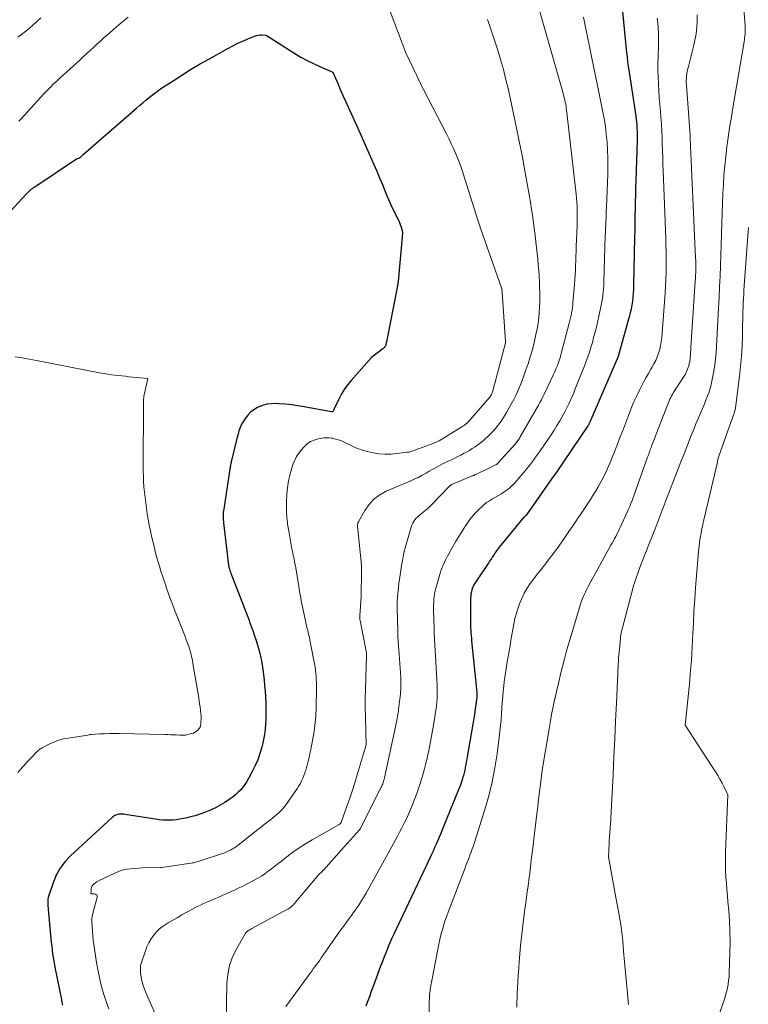
# Model space of a CAD drawing. Units: feet. Extents: x 1190233 to 1194172, y 7049565 to 7056370.
# Drawn here: x 1191176 to 1191308, y 7052625 to 7052803 of the extents above; entities that cross this region are included whole.
import ezdxf

# ---------------------------------------------------------------- set-up
doc = ezdxf.new("R2010")
doc.units = ezdxf.units.FT
doc.header["$MEASUREMENT"] = 0
doc.layers.add('Level 44', color=7, linetype='Continuous', lineweight=0)
doc.layers.add('Level 45', color=7, linetype='Continuous', lineweight=0)

msp = doc.modelspace()

# ---------------------------------------------------------------- linework, layer by layer
at = {"layer": 'Level 44', "color": 32, "linetype": 'Continuous', "lineweight": 30, "flags": 128}
for points, elevation in [([(1191284.84, 7052804.04), (1191285.58, 7052796.63), (1191285.62, 7052796.28), (1191285.66, 7052795.94), (1191285.69, 7052795.6), (1191285.73, 7052795.25), (1191285.77, 7052794.91), (1191285.81, 7052794.56), (1191285.86, 7052794.22), (1191285.91, 7052793.88), (1191287.23, 7052785.17), (1191287.3, 7052784.64), (1191287.37, 7052784.12), (1191287.41, 7052783.59), (1191287.45, 7052783.06), (1191287.48, 7052782.53), (1191287.49, 7052782), (1191287.49, 7052781.47), (1191287.48, 7052780.95), (1191287.24, 7052773.55), (1191287.2, 7052772.28), (1191287.16, 7052771.01), (1191287.13, 7052769.74), (1191287.11, 7052768.47), (1191287.09, 7052767.19), (1191287.06, 7052765.92), (1191287.04, 7052764.65), (1191287.01, 7052763.38), (1191286.84, 7052754.72), (1191286.82, 7052754.01), (1191286.78, 7052753.29), (1191286.71, 7052752.58), (1191286.63, 7052751.87), (1191286.53, 7052751.16), (1191286.4, 7052750.45), (1191286.24, 7052749.75), (1191286.06, 7052749.06), (1191284.12, 7052742.13), (1191284.1, 7052742.05), (1191284.07, 7052741.97), (1191284.04, 7052741.89), (1191284.02, 7052741.81), (1191283.98, 7052741.74), (1191283.95, 7052741.66), (1191283.92, 7052741.58), (1191283.89, 7052741.51), (1191279.12, 7052730.51), (1191279.08, 7052730.41), (1191279.04, 7052730.31), (1191279, 7052730.21), (1191278.96, 7052730.11), (1191278.95, 7052730.08), (1191278.91, 7052730), (1191278.88, 7052729.91), (1191278.84, 7052729.82), (1191278.8, 7052729.74), (1191278.76, 7052729.65), (1191278.71, 7052729.57), (1191278.66, 7052729.49), (1191278.61, 7052729.41), (1191272.82, 7052720.88), (1191272.81, 7052720.87), (1191272.54, 7052720.51), (1191267.55, 7052713.39), (1191267.52, 7052713.34), (1191267.48, 7052713.3), (1191267.44, 7052713.26), (1191267.4, 7052713.22), (1191267.35, 7052713.19), (1191267.31, 7052713.15), (1191267.26, 7052713.12), (1191267.22, 7052713.09), (1191267.18, 7052713.06), (1191267.14, 7052713.03), (1191267.1, 7052712.99), (1191267.06, 7052712.95), (1191262.65, 7052707.57), (1191262.48, 7052707.36), (1191262.31, 7052707.14), (1191262.15, 7052706.93), (1191262, 7052706.71), (1191261.85, 7052706.48), (1191261.7, 7052706.26), (1191261.55, 7052706.03), (1191261.4, 7052705.81), (1191261.38, 7052705.78), (1191261.22, 7052705.53), (1191261.06, 7052705.29), (1191260.9, 7052705.05), (1191260.74, 7052704.81), (1191258.39, 7052701.32), (1191258.19, 7052700.99), (1191258, 7052700.64), (1191257.84, 7052700.28), (1191257.71, 7052699.9), (1191257.61, 7052699.52), (1191257.53, 7052699.13), (1191257.49, 7052698.74), (1191257.47, 7052698.35), (1191257.45, 7052694.57), (1191257.45, 7052694.08), (1191257.46, 7052693.59), (1191257.48, 7052693.1), (1191257.5, 7052692.62), (1191257.53, 7052692.13), (1191257.57, 7052691.65), (1191257.61, 7052691.16), (1191257.65, 7052690.67), (1191258.57, 7052681.4), (1191258.58, 7052681.3), (1191258.59, 7052681.2), (1191258.59, 7052681.1), (1191258.6, 7052681), (1191258.61, 7052680.84), (1191258.61, 7052680.82), (1191258.61, 7052680.8), (1191258.61, 7052680.77), (1191258.61, 7052680.75), (1191258.6, 7052680.66), (1191258.6, 7052680.64), (1191258.6, 7052680.62), (1191258.6, 7052680.59), (1191258.6, 7052680.57), (1191258.1, 7052677.09), (1191256.86, 7052669.81), (1191256.77, 7052669.32), (1191256.69, 7052668.84), (1191256.6, 7052668.36), (1191256.51, 7052667.87), (1191256.42, 7052667.39), (1191256.31, 7052666.92), (1191256.18, 7052666.44), (1191256.04, 7052665.97), (1191256, 7052665.84), (1191255.83, 7052665.31), (1191255.65, 7052664.78), (1191255.45, 7052664.26), (1191255.25, 7052663.73), (1191252.38, 7052656.65), (1191252.11, 7052656), (1191251.84, 7052655.36), (1191251.57, 7052654.72), (1191251.29, 7052654.09), (1191251, 7052653.45), (1191250.71, 7052652.82), (1191250.42, 7052652.19), (1191250.13, 7052651.56), (1191244.06, 7052638.78), (1191243.68, 7052637.96), (1191243.31, 7052637.14), (1191242.94, 7052636.31), (1191242.58, 7052635.48), (1191242.24, 7052634.64), (1191241.9, 7052633.81), (1191241.58, 7052632.96), (1191241.26, 7052632.12), (1191240.21, 7052629.26), (1191239.99, 7052628.64), (1191239.76, 7052628.02), (1191239.53, 7052627.4), (1191239.3, 7052626.78), (1191239.07, 7052626.16), (1191238.83, 7052625.54), (1191238.58, 7052624.93)], 2310), ([(1191171.53, 7052764.83), (1191177.38, 7052771.15), (1191177.56, 7052771.34), (1191177.74, 7052771.52), (1191177.93, 7052771.69), (1191178.12, 7052771.86), (1191178.32, 7052772.02), (1191178.53, 7052772.17), (1191178.74, 7052772.32), (1191178.95, 7052772.47), (1191186.5, 7052777.51), (1191187, 7052777.71), (1191187.06, 7052777.74), (1191187.11, 7052777.77), (1191187.16, 7052777.8), (1191187.21, 7052777.83), (1191187.26, 7052777.87), (1191187.3, 7052777.91), (1191187.35, 7052777.95), (1191187.39, 7052777.99), (1191187.43, 7052778.03), (1191187.5, 7052778.09), (1191187.56, 7052778.15), (1191187.63, 7052778.21), (1191187.69, 7052778.27), (1191197.27, 7052786.63), (1191197.84, 7052787.12), (1191198.41, 7052787.6), (1191198.99, 7052788.08), (1191199.57, 7052788.56), (1191200.16, 7052789.02), (1191200.76, 7052789.48), (1191201.37, 7052789.91), (1191201.99, 7052790.34), (1191203.87, 7052791.59), (1191205.44, 7052792.61), (1191207.04, 7052793.6), (1191208.65, 7052794.55), (1191210.29, 7052795.48), (1191213.76, 7052797.4), (1191214.65, 7052797.87), (1191215.54, 7052798.32), (1191216.45, 7052798.73), (1191217.36, 7052799.12), (1191218.54, 7052799.6), (1191218.88, 7052799.72), (1191219.23, 7052799.8), (1191219.58, 7052799.83), (1191219.94, 7052799.83), (1191220.67, 7052799.79), (1191225.82, 7052796.49), (1191226.9, 7052795.84), (1191228.01, 7052795.22), (1191229.15, 7052794.66), (1191230.31, 7052794.14), (1191232.66, 7052793.15), (1191233.59, 7052790.95), (1191234.04, 7052789.88), (1191234.51, 7052788.82), (1191234.98, 7052787.77), (1191235.46, 7052786.71), (1191235.95, 7052785.66), (1191236.43, 7052784.6), (1191236.9, 7052783.55), (1191237.38, 7052782.49), (1191240.04, 7052776.47), (1191240.56, 7052775.27), (1191241.08, 7052774.07), (1191241.59, 7052772.86), (1191242.09, 7052771.65), (1191242.41, 7052770.87), (1191242.75, 7052770.06), (1191243.11, 7052769.24), (1191243.49, 7052768.44), (1191243.88, 7052767.64), (1191244.68, 7052766.06), (1191245.09, 7052764.84), (1191245.11, 7052764.75), (1191245.14, 7052764.66), (1191245.16, 7052764.57), (1191245.17, 7052764.48), (1191245.18, 7052764.38), (1191245.19, 7052764.29), (1191245.19, 7052764.2), (1191245.19, 7052764.1), (1191244.41, 7052755.41), (1191244.39, 7052755.24), (1191244.37, 7052755.07), (1191244.35, 7052754.9), (1191244.33, 7052754.73), (1191244.3, 7052754.56), (1191244.27, 7052754.39), (1191244.24, 7052754.22), (1191244.21, 7052754.05), (1191242.44, 7052745.13), (1191242.4, 7052744.94), (1191242.36, 7052744.75), (1191242.32, 7052744.56), (1191242.28, 7052744.37), (1191242.26, 7052744.27), (1191242.23, 7052744.13), (1191242.19, 7052743.99), (1191242.13, 7052743.86), (1191242.06, 7052743.73), (1191241.99, 7052743.61), (1191241.9, 7052743.5), (1191241.8, 7052743.4), (1191241.69, 7052743.3), (1191239.65, 7052741.75), (1191235.95, 7052737.59), (1191235.29, 7052736.79), (1191234.69, 7052735.95), (1191234.16, 7052735.06), (1191233.68, 7052734.13), (1191232.86, 7052732.38), (1191232.83, 7052732.31), (1191232.8, 7052732.24), (1191232.76, 7052732.16), (1191232.73, 7052732.09), (1191232.66, 7052731.94), (1191232.5, 7052731.96), (1191232.41, 7052731.96), (1191227.49, 7052732.86), (1191226.37, 7052733.04), (1191225.24, 7052733.2), (1191224.11, 7052733.31), (1191222.98, 7052733.39), (1191222.39, 7052733.42), (1191221.56, 7052733.4), (1191220.75, 7052733.3), (1191219.97, 7052733.08), (1191219.2, 7052732.77), (1191219.08, 7052732.72), (1191218.43, 7052732.33), (1191217.84, 7052731.88), (1191217.32, 7052731.34), (1191216.86, 7052730.74), (1191216.37, 7052729.97), (1191216.21, 7052729.7), (1191216.07, 7052729.42), (1191215.94, 7052729.14), (1191215.84, 7052728.85), (1191215.74, 7052728.55), (1191215.65, 7052728.25), (1191215.57, 7052727.95), (1191215.49, 7052727.65), (1191214.41, 7052723.2), (1191214.36, 7052723.01), (1191214.32, 7052722.81), (1191214.28, 7052722.61), (1191214.24, 7052722.41), (1191214.2, 7052722.21), (1191214.16, 7052722.01), (1191214.13, 7052721.8), (1191214.1, 7052721.6), (1191212.94, 7052714.07), (1191212.92, 7052713.89), (1191212.9, 7052713.7), (1191212.88, 7052713.51), (1191212.87, 7052713.31), (1191212.87, 7052713.26), (1191212.87, 7052713.09), (1191212.87, 7052712.93), (1191212.88, 7052712.77), (1191212.89, 7052712.61), (1191212.91, 7052712.45), (1191212.93, 7052712.29), (1191212.95, 7052712.12), (1191212.97, 7052711.96), (1191213.8, 7052704.82), (1191213.81, 7052704.67), (1191213.83, 7052704.52), (1191213.86, 7052704.38), (1191213.88, 7052704.23), (1191213.91, 7052704.09), (1191213.94, 7052703.94), (1191213.98, 7052703.8), (1191214.02, 7052703.66), (1191214.09, 7052703.43), (1191214.18, 7052703.18), (1191214.26, 7052702.93), (1191214.35, 7052702.68), (1191214.45, 7052702.43), (1191216.38, 7052697.46), (1191216.62, 7052696.85), (1191216.85, 7052696.23), (1191217.09, 7052695.62), (1191217.32, 7052695.01), (1191217.55, 7052694.4), (1191217.78, 7052693.79), (1191218, 7052693.17), (1191218.22, 7052692.55), (1191218.5, 7052691.77), (1191218.78, 7052690.96), (1191219.05, 7052690.14), (1191219.28, 7052689.32), (1191219.51, 7052688.49), (1191219.7, 7052687.65), (1191219.87, 7052686.81), (1191220, 7052685.96), (1191220.11, 7052685.11), (1191220.27, 7052683.64), (1191220.37, 7052682.63), (1191220.45, 7052681.62), (1191220.51, 7052680.6), (1191220.56, 7052679.59), (1191220.56, 7052679.43), (1191220.58, 7052678.5), (1191220.59, 7052677.56), (1191220.57, 7052676.63), (1191220.54, 7052675.7), (1191220.46, 7052674.77), (1191220.35, 7052673.85), (1191220.19, 7052672.93), (1191219.98, 7052672.02), (1191219.86, 7052671.54), (1191219.52, 7052670.41), (1191219.14, 7052669.29), (1191218.67, 7052668.22), (1191218.15, 7052667.16), (1191217.47, 7052665.9), (1191217.16, 7052665.37), (1191216.82, 7052664.85), (1191216.45, 7052664.36), (1191216.05, 7052663.88), (1191215.62, 7052663.44), (1191215.17, 7052663.02), (1191214.68, 7052662.63), (1191214.18, 7052662.27), (1191213.18, 7052661.59), (1191212.35, 7052661.08), (1191211.5, 7052660.61), (1191210.63, 7052660.2), (1191209.73, 7052659.83), (1191209.53, 7052659.76), (1191208.71, 7052659.47), (1191207.88, 7052659.21), (1191207.04, 7052658.99), (1191206.19, 7052658.79), (1191205.72, 7052658.69), (1191205.1, 7052658.57), (1191204.47, 7052658.48), (1191203.85, 7052658.43), (1191203.21, 7052658.39), (1191202.58, 7052658.39), (1191201.95, 7052658.42), (1191201.32, 7052658.48), (1191200.69, 7052658.56), (1191195.58, 7052659.39), (1191195.3, 7052659.43), (1191195.02, 7052659.46), (1191194.74, 7052659.47), (1191194.46, 7052659.48), (1191194.31, 7052659.48), (1191194.11, 7052659.47), (1191193.91, 7052659.44), (1191193.72, 7052659.39), (1191193.53, 7052659.32), (1191193.36, 7052659.23), (1191193.18, 7052659.13), (1191193.02, 7052659.01), (1191192.87, 7052658.88), (1191185.39, 7052651.99), (1191184.39, 7052650.91), (1191183.51, 7052649.75), (1191182.81, 7052648.47), (1191182.25, 7052647.1), (1191181.38, 7052644.47), (1191181.35, 7052644.36), (1191181.32, 7052644.25), (1191181.31, 7052644.14), (1191181.3, 7052644.03), (1191181.3, 7052643.92), (1191181.3, 7052643.81), (1191181.3, 7052643.69), (1191181.3, 7052643.58), (1191181.3, 7052643.55), (1191181.3, 7052643.42), (1191181.3, 7052643.3), (1191181.31, 7052643.17), (1191181.32, 7052643.04), (1191181.87, 7052637.03), (1191181.93, 7052636.35), (1191182, 7052635.68), (1191182.09, 7052635), (1191182.17, 7052634.33), (1191182.27, 7052633.65), (1191182.38, 7052632.98), (1191182.5, 7052632.31), (1191182.63, 7052631.64), (1191183.74, 7052626.08), (1191183.84, 7052625.59), (1191183.96, 7052625.1)], 2320)]:
    msp.add_lwpolyline(points, dxfattribs=dict(at, elevation=elevation))
at = {"layer": 'Level 45', "color": 32, "linetype": 'Continuous', "lineweight": 0, "flags": 128}
for points, elevation in [([(1191305.99, 7052813.28), (1191306.94, 7052801.52), (1191306.96, 7052801.2), (1191306.97, 7052800.88), (1191306.97, 7052800.55), (1191306.95, 7052800.23), (1191306.92, 7052799.91), (1191306.89, 7052799.59), (1191306.85, 7052799.27), (1191306.8, 7052798.95), (1191304.67, 7052786.36), (1191304.53, 7052785.52), (1191304.4, 7052784.68), (1191304.26, 7052783.85), (1191304.13, 7052783.01), (1191304, 7052782.17), (1191303.88, 7052781.33), (1191303.77, 7052780.5), (1191303.66, 7052779.66), (1191303.45, 7052777.96), (1191303.27, 7052776.27), (1191303.11, 7052774.57), (1191303.01, 7052772.88), (1191302.93, 7052771.18), (1191302.76, 7052765.94), (1191302.7, 7052764.02), (1191302.63, 7052762.11), (1191302.56, 7052760.19), (1191302.49, 7052758.27), (1191302.41, 7052756.35), (1191302.32, 7052754.43), (1191302.23, 7052752.51), (1191302.13, 7052750.6), (1191302.01, 7052748.28), (1191301.95, 7052747.15), (1191301.89, 7052746.02), (1191301.84, 7052744.88), (1191301.79, 7052743.75), (1191301.72, 7052742.63), (1191301.61, 7052741.5), (1191301.45, 7052740.38), (1191301.27, 7052739.27), (1191300.86, 7052737.16), (1191300.73, 7052736.56), (1191300.58, 7052735.97), (1191300.39, 7052735.38), (1191300.18, 7052734.8), (1191299.94, 7052734.23), (1191299.71, 7052733.66), (1191299.47, 7052733.09), (1191299.23, 7052732.52), (1191298.53, 7052730.87), (1191298.07, 7052729.77), (1191297.62, 7052728.66), (1191297.17, 7052727.55), (1191296.74, 7052726.44), (1191296.31, 7052725.32), (1191295.88, 7052724.21), (1191295.44, 7052723.09), (1191295.01, 7052721.98), (1191293.82, 7052718.91), (1191293.46, 7052717.97), (1191293.09, 7052717.03), (1191292.73, 7052716.09), (1191292.36, 7052715.15), (1191292, 7052714.21), (1191291.82, 7052713.74), (1191291.64, 7052713.27), (1191291.45, 7052712.79), (1191291.26, 7052712.32), (1191291.08, 7052711.85), (1191290.89, 7052711.38), (1191290.71, 7052710.9), (1191290.52, 7052710.43), (1191288.11, 7052704.26), (1191287.91, 7052703.75), (1191287.72, 7052703.24), (1191287.53, 7052702.73), (1191287.34, 7052702.21), (1191287.17, 7052701.69), (1191287, 7052701.17), (1191286.85, 7052700.65), (1191286.7, 7052700.12), (1191284.52, 7052691.92), (1191284.28, 7052689.21), (1191284.23, 7052688.66), (1191284.19, 7052688.11), (1191284.15, 7052687.56), (1191284.11, 7052687.01), (1191284.07, 7052686.46), (1191284.04, 7052685.91), (1191284.01, 7052685.36), (1191283.99, 7052684.8), (1191283.75, 7052679.49), (1191283.61, 7052676.28), (1191283.46, 7052673.07), (1191283.3, 7052669.86), (1191283.14, 7052666.65), (1191282.67, 7052657.53), (1191282.65, 7052657.13), (1191282.62, 7052656.74), (1191282.59, 7052656.35), (1191282.56, 7052655.95), (1191282.52, 7052655.49), (1191282.5, 7052655.33), (1191282.49, 7052655.17), (1191282.47, 7052655.01), (1191282.46, 7052654.85), (1191282.44, 7052654.69), (1191282.43, 7052654.53), (1191282.42, 7052654.37), (1191282.42, 7052654.21), (1191282.33, 7052651.82), (1191283.66, 7052644.5), (1191283.84, 7052643.52), (1191284.01, 7052642.55), (1191284.19, 7052641.57), (1191284.36, 7052640.59), (1191284.52, 7052639.62), (1191284.66, 7052638.64), (1191284.78, 7052637.65), (1191284.88, 7052636.67), (1191285.05, 7052634.82), (1191285.23, 7052632.9), (1191285.4, 7052630.99), (1191285.57, 7052629.08), (1191285.74, 7052627.17), (1191285.74, 7052627.12), (1191285.92, 7052625.18)], 2304), ([(1191241.68, 7052807.61), (1191245.82, 7052796.6), (1191246.46, 7052795.25), (1191246.72, 7052794.69), (1191246.99, 7052794.12), (1191247.25, 7052793.56), (1191247.52, 7052793), (1191247.64, 7052792.74), (1191247.97, 7052792.05), (1191248.3, 7052791.36), (1191248.64, 7052790.67), (1191248.99, 7052789.99), (1191253.17, 7052781.9), (1191253.59, 7052781.07), (1191253.99, 7052780.23), (1191254.38, 7052779.39), (1191254.76, 7052778.54), (1191255.11, 7052777.68), (1191255.45, 7052776.81), (1191255.76, 7052775.94), (1191256.05, 7052775.05), (1191258.84, 7052766.29), (1191258.9, 7052766.1), (1191258.96, 7052765.92), (1191259.02, 7052765.74), (1191259.08, 7052765.55), (1191259.14, 7052765.37), (1191259.2, 7052765.19), (1191259.26, 7052765.01), (1191259.33, 7052764.83), (1191263.07, 7052754.26), (1191263.08, 7052754.2), (1191263.25, 7052752.59), (1191263.78, 7052744.63), (1191263.78, 7052744.61), (1191263.78, 7052744.6), (1191263.78, 7052744.58), (1191263.78, 7052744.57), (1191263.77, 7052744.51), (1191263.74, 7052744.4), (1191261.5, 7052735.73), (1191261.45, 7052735.56), (1191261.39, 7052735.39), (1191261.32, 7052735.22), (1191261.24, 7052735.06), (1191261.15, 7052734.91), (1191261.06, 7052734.76), (1191260.95, 7052734.61), (1191260.84, 7052734.47), (1191257.33, 7052730.44), (1191257.23, 7052730.33), (1191257.12, 7052730.21), (1191257.01, 7052730.1), (1191256.9, 7052729.99), (1191256.86, 7052729.95), (1191256.76, 7052729.87), (1191256.67, 7052729.79), (1191256.57, 7052729.71), (1191256.47, 7052729.64), (1191256.37, 7052729.57), (1191256.26, 7052729.5), (1191256.16, 7052729.44), (1191256.06, 7052729.37), (1191251.8, 7052726.75), (1191251.67, 7052726.67), (1191251.54, 7052726.6), (1191251.41, 7052726.54), (1191251.28, 7052726.48), (1191251.14, 7052726.42), (1191251, 7052726.36), (1191250.87, 7052726.31), (1191250.73, 7052726.25), (1191248.11, 7052725.29), (1191247.86, 7052725.2), (1191247.61, 7052725.1), (1191247.36, 7052725.01), (1191247.1, 7052724.92), (1191246.85, 7052724.84), (1191246.59, 7052724.76), (1191246.33, 7052724.71), (1191246.07, 7052724.67), (1191244.18, 7052724.42), (1191243.11, 7052724.33), (1191242.03, 7052724.31), (1191240.96, 7052724.4), (1191239.9, 7052724.55), (1191238.84, 7052724.8), (1191237.81, 7052725.11), (1191236.8, 7052725.49), (1191235.81, 7052725.93), (1191234.7, 7052726.48), (1191234.19, 7052726.7), (1191233.67, 7052726.9), (1191233.13, 7052727.05), (1191232.58, 7052727.17), (1191232.51, 7052727.19), (1191231.99, 7052727.25), (1191231.47, 7052727.27), (1191230.95, 7052727.24), (1191230.43, 7052727.17), (1191229.99, 7052727.08), (1191229.29, 7052726.87), (1191228.63, 7052726.58), (1191228.04, 7052726.17), (1191227.5, 7052725.67), (1191226.95, 7052725.05), (1191226.5, 7052724.49), (1191226.1, 7052723.89), (1191225.78, 7052723.25), (1191225.5, 7052722.58), (1191225.27, 7052721.88), (1191225.07, 7052721.18), (1191224.9, 7052720.47), (1191224.74, 7052719.75), (1191224.69, 7052719.51), (1191224.55, 7052718.66), (1191224.44, 7052717.81), (1191224.37, 7052716.96), (1191224.33, 7052716.1), (1191224.3, 7052714.82), (1191224.3, 7052714.43), (1191224.3, 7052714.04), (1191224.32, 7052713.66), (1191224.34, 7052713.27), (1191224.37, 7052712.88), (1191224.41, 7052712.49), (1191224.46, 7052712.1), (1191224.51, 7052711.72), (1191224.71, 7052710.47), (1191224.82, 7052709.74), (1191224.95, 7052709.01), (1191225.09, 7052708.28), (1191225.23, 7052707.55), (1191225.37, 7052706.85), (1191225.45, 7052706.47), (1191225.53, 7052706.09), (1191225.61, 7052705.72), (1191225.68, 7052705.34), (1191225.76, 7052704.96), (1191225.83, 7052704.58), (1191225.9, 7052704.2), (1191225.96, 7052703.83), (1191226.53, 7052700.47), (1191226.6, 7052700.06), (1191226.66, 7052699.64), (1191226.73, 7052699.22), (1191226.8, 7052698.8), (1191226.87, 7052698.38), (1191226.95, 7052697.97), (1191227.03, 7052697.55), (1191227.12, 7052697.14), (1191228.05, 7052692.89), (1191228.13, 7052692.56), (1191228.2, 7052692.22), (1191228.28, 7052691.89), (1191228.36, 7052691.55), (1191228.44, 7052691.22), (1191228.52, 7052690.88), (1191228.59, 7052690.55), (1191228.65, 7052690.21), (1191229.36, 7052686.55), (1191229.46, 7052685.99), (1191229.54, 7052685.42), (1191229.6, 7052684.85), (1191229.65, 7052684.28), (1191229.67, 7052683.71), (1191229.69, 7052683.13), (1191229.7, 7052682.56), (1191229.7, 7052681.99), (1191229.64, 7052678.73), (1191229.63, 7052678.18), (1191229.61, 7052677.63), (1191229.58, 7052677.08), (1191229.55, 7052676.52), (1191229.5, 7052675.98), (1191229.44, 7052675.43), (1191229.36, 7052674.88), (1191229.27, 7052674.34), (1191228.67, 7052671.14), (1191228.53, 7052670.43), (1191228.38, 7052669.71), (1191228.2, 7052669), (1191228.02, 7052668.3), (1191227.9, 7052667.88), (1191227.76, 7052667.39), (1191227.6, 7052666.9), (1191227.42, 7052666.42), (1191227.24, 7052665.94), (1191227.03, 7052665.47), (1191226.8, 7052665.02), (1191226.54, 7052664.58), (1191226.26, 7052664.15), (1191224.22, 7052661.22), (1191223.83, 7052660.71), (1191223.41, 7052660.22), (1191222.96, 7052659.77), (1191222.48, 7052659.34), (1191222.23, 7052659.13), (1191221.85, 7052658.82), (1191221.47, 7052658.52), (1191221.09, 7052658.22), (1191220.7, 7052657.93), (1191220.31, 7052657.63), (1191219.92, 7052657.34), (1191219.54, 7052657.04), (1191219.15, 7052656.74), (1191215.58, 7052653.9), (1191215.26, 7052653.65), (1191214.93, 7052653.43), (1191214.59, 7052653.22), (1191214.23, 7052653.02), (1191213.87, 7052652.85), (1191213.51, 7052652.68), (1191213.13, 7052652.53), (1191212.75, 7052652.39), (1191208.78, 7052651.06), (1191208.58, 7052650.99), (1191208.37, 7052650.93), (1191208.17, 7052650.87), (1191207.96, 7052650.82), (1191207.75, 7052650.77), (1191207.54, 7052650.73), (1191207.33, 7052650.69), (1191207.12, 7052650.65), (1191201.8, 7052649.86), (1191201.77, 7052649.86), (1191201.75, 7052649.86), (1191201.73, 7052649.85), (1191201.7, 7052649.85), (1191201.61, 7052649.84), (1191201.58, 7052649.84), (1191201.56, 7052649.84), (1191201.53, 7052649.84), (1191201.51, 7052649.84), (1191199.74, 7052649.92), (1191195.57, 7052649.56), (1191195.21, 7052649.51), (1191194.86, 7052649.44), (1191194.51, 7052649.33), (1191194.18, 7052649.19), (1191190.57, 7052647.53), (1191190.33, 7052647.4), (1191190.1, 7052647.27), (1191189.88, 7052647.11), (1191189.67, 7052646.94), (1191189.45, 7052646.74), (1191189.37, 7052646.65), (1191189.29, 7052646.56), (1191189.23, 7052646.45), (1191189.18, 7052646.34), (1191189.15, 7052646.22), (1191189.12, 7052646.1), (1191189.1, 7052645.98), (1191189.09, 7052645.85), (1191189.05, 7052645.15), (1191189.72, 7052645.12), (1191189.96, 7052645.04), (1191190.13, 7052644.91), (1191190.2, 7052644.7), (1191190.21, 7052644.45), (1191189.5, 7052641.92), (1191189.45, 7052641.72), (1191189.4, 7052641.53), (1191189.35, 7052641.34), (1191189.3, 7052641.14), (1191189.27, 7052640.95), (1191189.24, 7052640.75), (1191189.23, 7052640.55), (1191189.23, 7052640.35), (1191189.29, 7052639.17), (1191189.33, 7052638.38), (1191189.4, 7052637.59), (1191189.49, 7052636.8), (1191189.59, 7052636.02), (1191189.96, 7052633.56), (1191190.15, 7052632.39), (1191190.36, 7052631.23), (1191190.6, 7052630.08), (1191190.87, 7052628.93), (1191191.18, 7052627.8), (1191191.51, 7052626.67), (1191191.88, 7052625.55), (1191192.28, 7052624.44)], 2318), ([(1191268.78, 7052808.07), (1191274.21, 7052789.08), (1191274.3, 7052788.74), (1191274.39, 7052788.4), (1191274.47, 7052788.05), (1191274.54, 7052787.71), (1191274.61, 7052787.36), (1191274.67, 7052787.01), (1191274.72, 7052786.66), (1191274.77, 7052786.31), (1191276.49, 7052771.17), (1191276.56, 7052770.45), (1191276.62, 7052769.73), (1191276.66, 7052769.02), (1191276.68, 7052768.3), (1191276.69, 7052767.58), (1191276.69, 7052766.86), (1191276.67, 7052766.14), (1191276.66, 7052765.42), (1191276.52, 7052761.7), (1191276.49, 7052760.85), (1191276.46, 7052759.99), (1191276.43, 7052759.14), (1191276.4, 7052758.28), (1191276.36, 7052757.43), (1191276.31, 7052756.58), (1191276.25, 7052755.73), (1191276.19, 7052754.87), (1191275.92, 7052751.66), (1191275.88, 7052751.19), (1191275.82, 7052750.72), (1191275.75, 7052750.25), (1191275.67, 7052749.78), (1191275.58, 7052749.31), (1191275.49, 7052748.85), (1191275.38, 7052748.39), (1191275.26, 7052747.92), (1191273.88, 7052742.72), (1191273.74, 7052742.2), (1191273.59, 7052741.69), (1191273.42, 7052741.18), (1191273.25, 7052740.67), (1191273.06, 7052740.16), (1191272.86, 7052739.66), (1191272.65, 7052739.17), (1191272.43, 7052738.68), (1191270.74, 7052735.12), (1191270.49, 7052734.62), (1191270.24, 7052734.12), (1191269.97, 7052733.62), (1191269.7, 7052733.14), (1191266.42, 7052727.42), (1191266.32, 7052727.25), (1191266.22, 7052727.08), (1191266.11, 7052726.92), (1191265.99, 7052726.76), (1191265.87, 7052726.61), (1191265.75, 7052726.45), (1191265.62, 7052726.3), (1191265.5, 7052726.15), (1191262.46, 7052722.76), (1191262.41, 7052722.7), (1191262.36, 7052722.65), (1191262.3, 7052722.6), (1191262.24, 7052722.55), (1191262.18, 7052722.5), (1191262.12, 7052722.46), (1191262.05, 7052722.42), (1191261.98, 7052722.39), (1191260.67, 7052721.76), (1191258.37, 7052720.67), (1191258.3, 7052720.63), (1191258.22, 7052720.6), (1191258.15, 7052720.56), (1191258.07, 7052720.53), (1191258, 7052720.5), (1191257.92, 7052720.46), (1191257.84, 7052720.43), (1191257.77, 7052720.4), (1191254.22, 7052718.93), (1191254.14, 7052718.89), (1191254.05, 7052718.85), (1191253.97, 7052718.8), (1191253.9, 7052718.75), (1191253.82, 7052718.69), (1191253.75, 7052718.63), (1191253.68, 7052718.57), (1191253.62, 7052718.5), (1191250.6, 7052715.36), (1191250.19, 7052714.94), (1191249.76, 7052714.54), (1191249.31, 7052714.16), (1191248.85, 7052713.79), (1191248.5, 7052713.53), (1191248.21, 7052713.3), (1191247.94, 7052713.05), (1191247.69, 7052712.78), (1191247.45, 7052712.49), (1191247.24, 7052712.19), (1191247.05, 7052711.87), (1191246.91, 7052711.53), (1191246.78, 7052711.19), (1191245.82, 7052707.9), (1191245.69, 7052707.44), (1191245.58, 7052706.99), (1191245.47, 7052706.53), (1191245.37, 7052706.06), (1191245.28, 7052705.6), (1191245.19, 7052705.13), (1191245.11, 7052704.67), (1191245.04, 7052704.2), (1191244.65, 7052701.73), (1191244.55, 7052701.08), (1191244.47, 7052700.44), (1191244.4, 7052699.79), (1191244.34, 7052699.14), (1191244.29, 7052698.49), (1191244.26, 7052697.84), (1191244.25, 7052697.18), (1191244.26, 7052696.53), (1191244.34, 7052692.51), (1191244.36, 7052692.09), (1191244.37, 7052691.66), (1191244.39, 7052691.24), (1191244.42, 7052690.82), (1191244.45, 7052690.39), (1191244.48, 7052689.97), (1191244.5, 7052689.55), (1191244.53, 7052689.12), (1191244.88, 7052684.08), (1191244.9, 7052683.65), (1191244.91, 7052683.23), (1191244.91, 7052682.8), (1191244.9, 7052682.38), (1191244.88, 7052681.95), (1191244.86, 7052681.53), (1191244.82, 7052681.1), (1191244.77, 7052680.68), (1191244.55, 7052678.75), (1191244.51, 7052678.41), (1191244.46, 7052678.08), (1191244.41, 7052677.74), (1191244.36, 7052677.41), (1191244.3, 7052677.07), (1191244.24, 7052676.74), (1191244.17, 7052676.41), (1191244.11, 7052676.08), (1191241.97, 7052666.01), (1191241.92, 7052665.79), (1191241.86, 7052665.58), (1191241.8, 7052665.37), (1191241.72, 7052665.16), (1191241.65, 7052664.95), (1191241.56, 7052664.75), (1191241.47, 7052664.55), (1191241.37, 7052664.35), (1191238.12, 7052657.92), (1191237.64, 7052656.92), (1191237.63, 7052656.89), (1191237.61, 7052656.87), (1191237.6, 7052656.85), (1191237.59, 7052656.83), (1191237.54, 7052656.75), (1191237.53, 7052656.73), (1191237.51, 7052656.71), (1191237.5, 7052656.69), (1191237.48, 7052656.67), (1191234.19, 7052653.04), (1191231.01, 7052649.48), (1191230.98, 7052649.44), (1191230.94, 7052649.4), (1191230.91, 7052649.37), (1191230.87, 7052649.33), (1191230.84, 7052649.29), (1191230.8, 7052649.26), (1191230.77, 7052649.22), (1191230.73, 7052649.18), (1191230.16, 7052648.6), (1191225.66, 7052643.31), (1191225.54, 7052643.17), (1191225.41, 7052643.03), (1191225.27, 7052642.9), (1191225.13, 7052642.78), (1191224.98, 7052642.66), (1191224.83, 7052642.55), (1191224.67, 7052642.45), (1191224.51, 7052642.35), (1191218.04, 7052638.87), (1191217.86, 7052638.77), (1191217.69, 7052638.67), (1191217.53, 7052638.57), (1191217.36, 7052638.47), (1191217.21, 7052638.35), (1191217.07, 7052638.22), (1191216.94, 7052638.07), (1191216.83, 7052637.91), (1191215.33, 7052635.31), (1191214.6, 7052633.8), (1191214.04, 7052632.25), (1191213.72, 7052630.63), (1191213.57, 7052628.96), (1191213.46, 7052622.05)], 2314), ([(1191175.92, 7052799.42), (1191176.79, 7052800.07), (1191177.64, 7052800.75), (1191178.47, 7052801.46), (1191179.28, 7052802.18), (1191180.07, 7052802.93)], 2316), ([(1191176.11, 7052784.3), (1191176.5, 7052784.71), (1191178.88, 7052787.35), (1191179.45, 7052787.97), (1191180.02, 7052788.59), (1191180.59, 7052789.2), (1191181.17, 7052789.8), (1191181.76, 7052790.4), (1191182.35, 7052790.99), (1191182.96, 7052791.57), (1191183.57, 7052792.14), (1191187.05, 7052795.31), (1191187.69, 7052795.89), (1191188.32, 7052796.47), (1191188.95, 7052797.04), (1191189.58, 7052797.62), (1191190.21, 7052798.2), (1191190.85, 7052798.77), (1191191.48, 7052799.34), (1191192.13, 7052799.91), (1191194.09, 7052801.64), (1191195.75, 7052803.04)], 2318), ([(1191277.84, 7052803.01), (1191278.18, 7052801.25), (1191278.52, 7052799.49), (1191278.87, 7052797.73), (1191279.23, 7052795.97), (1191279.59, 7052794.21), (1191279.96, 7052792.46), (1191280.32, 7052790.7), (1191280.68, 7052788.94), (1191281.25, 7052786.2), (1191281.52, 7052784.79), (1191281.75, 7052783.37), (1191281.92, 7052781.95), (1191282.06, 7052780.52), (1191282.14, 7052779.08), (1191282.19, 7052777.65), (1191282.2, 7052776.21), (1191282.17, 7052774.78), (1191281.94, 7052768.8), (1191281.92, 7052768.16), (1191281.89, 7052767.52), (1191281.87, 7052766.89), (1191281.84, 7052766.25), (1191281.81, 7052765.61), (1191281.78, 7052764.97), (1191281.76, 7052764.34), (1191281.74, 7052763.7), (1191281.48, 7052755.27), (1191281.45, 7052754.68), (1191281.41, 7052754.09), (1191281.36, 7052753.5), (1191281.3, 7052752.91), (1191281.22, 7052752.33), (1191281.13, 7052751.74), (1191281.02, 7052751.16), (1191280.89, 7052750.58), (1191280.07, 7052746.98), (1191279.86, 7052746.12), (1191279.64, 7052745.26), (1191279.41, 7052744.41), (1191279.15, 7052743.56), (1191278.88, 7052742.72), (1191278.6, 7052741.88), (1191278.3, 7052741.05), (1191277.98, 7052740.22), (1191276.33, 7052736.06), (1191276.06, 7052735.38), (1191275.77, 7052734.7), (1191275.47, 7052734.03), (1191275.16, 7052733.36), (1191274.83, 7052732.69), (1191274.5, 7052732.04), (1191274.14, 7052731.39), (1191273.78, 7052730.74), (1191273.53, 7052730.32), (1191273.02, 7052729.48), (1191272.51, 7052728.64), (1191271.97, 7052727.82), (1191271.42, 7052727), (1191269.89, 7052724.76), (1191269.54, 7052724.25), (1191269.18, 7052723.75), (1191268.81, 7052723.24), (1191268.44, 7052722.74), (1191268.07, 7052722.25), (1191267.68, 7052721.77), (1191267.29, 7052721.29), (1191266.88, 7052720.82), (1191265.43, 7052719.16), (1191265, 7052718.71), (1191264.55, 7052718.28), (1191264.06, 7052717.9), (1191263.55, 7052717.54), (1191263.02, 7052717.2), (1191262.49, 7052716.87), (1191261.95, 7052716.56), (1191261.4, 7052716.26), (1191260.87, 7052715.94), (1191260.36, 7052715.59), (1191259.87, 7052715.21), (1191259.41, 7052714.79), (1191259.07, 7052714.47), (1191258.47, 7052713.85), (1191257.9, 7052713.22), (1191257.36, 7052712.54), (1191256.86, 7052711.85), (1191256.56, 7052711.4), (1191255.93, 7052710.46), (1191255.33, 7052709.51), (1191254.75, 7052708.53), (1191254.19, 7052707.55), (1191253.54, 7052706.37), (1191253.3, 7052705.92), (1191253.07, 7052705.47), (1191252.84, 7052705.02), (1191252.63, 7052704.56), (1191252.43, 7052704.09), (1191252.24, 7052703.62), (1191252.08, 7052703.14), (1191251.93, 7052702.65), (1191251.22, 7052700.18), (1191251.1, 7052699.69), (1191250.99, 7052699.19), (1191250.92, 7052698.69), (1191250.86, 7052698.19), (1191250.83, 7052697.68), (1191250.81, 7052697.17), (1191250.8, 7052696.66), (1191250.81, 7052696.16), (1191250.89, 7052693.08), (1191250.93, 7052692.04), (1191250.97, 7052691.01), (1191251.02, 7052689.98), (1191251.09, 7052688.95), (1191251.16, 7052687.92), (1191251.23, 7052686.89), (1191251.29, 7052685.85), (1191251.34, 7052684.82), (1191251.46, 7052682.71), (1191251.48, 7052682.1), (1191251.48, 7052681.5), (1191251.47, 7052680.89), (1191251.44, 7052680.28), (1191251.39, 7052679.67), (1191251.33, 7052679.07), (1191251.26, 7052678.46), (1191251.17, 7052677.86), (1191250.85, 7052675.8), (1191250.57, 7052674.18), (1191250.27, 7052672.55), (1191249.94, 7052670.94), (1191249.58, 7052669.33), (1191249.53, 7052669.11), (1191249.15, 7052667.62), (1191248.73, 7052666.13), (1191248.26, 7052664.67), (1191247.76, 7052663.21), (1191247.33, 7052662.03), (1191247, 7052661.18), (1191246.66, 7052660.33), (1191246.29, 7052659.49), (1191245.91, 7052658.66), (1191245.51, 7052657.84), (1191245.1, 7052657.02), (1191244.67, 7052656.21), (1191244.24, 7052655.4), (1191238.63, 7052645.26), (1191238.18, 7052644.47), (1191237.71, 7052643.7), (1191237.22, 7052642.94), (1191236.7, 7052642.19), (1191236.4, 7052641.76), (1191236.02, 7052641.24), (1191235.65, 7052640.72), (1191235.26, 7052640.21), (1191234.88, 7052639.69), (1191234.49, 7052639.18), (1191234.11, 7052638.66), (1191233.74, 7052638.14), (1191233.37, 7052637.62), (1191230.57, 7052633.58), (1191230.29, 7052633.18), (1191230.01, 7052632.79), (1191229.72, 7052632.4), (1191229.43, 7052632.01), (1191229.14, 7052631.62), (1191228.85, 7052631.23), (1191228.57, 7052630.84), (1191228.28, 7052630.45), (1191224.16, 7052624.83)], 2312), ([(1191298.3, 7052803.43), (1191298.29, 7052802.28), (1191298.22, 7052801.14), (1191298.1, 7052800), (1191297.9, 7052798.87), (1191297.65, 7052797.75), (1191296.71, 7052794.16), (1191296.61, 7052793.75), (1191296.52, 7052793.33), (1191296.45, 7052792.91), (1191296.39, 7052792.49), (1191296.35, 7052792.07), (1191296.33, 7052791.64), (1191296.33, 7052791.22), (1191296.35, 7052790.79), (1191296.92, 7052783.4), (1191296.94, 7052783.12), (1191296.96, 7052782.85), (1191296.98, 7052782.57), (1191296.99, 7052782.29), (1191297.01, 7052782.01), (1191297.02, 7052781.73), (1191297.04, 7052781.45), (1191297.05, 7052781.17), (1191298.02, 7052759.69), (1191298.03, 7052759.16), (1191298.05, 7052758.64), (1191298.05, 7052758.11), (1191298.05, 7052757.59), (1191298.03, 7052757.06), (1191298.01, 7052756.54), (1191297.99, 7052756.01), (1191297.96, 7052755.49), (1191297.16, 7052743.51), (1191297.13, 7052743.09), (1191297.1, 7052742.68), (1191297.08, 7052742.27), (1191297.05, 7052741.85), (1191297.01, 7052741.44), (1191296.96, 7052741.03), (1191296.87, 7052740.63), (1191296.77, 7052740.23), (1191296.73, 7052740.09), (1191296.57, 7052739.63), (1191296.39, 7052739.18), (1191296.17, 7052738.75), (1191295.92, 7052738.33), (1191294.33, 7052735.88), (1191294.17, 7052735.61), (1191294, 7052735.34), (1191293.84, 7052735.07), (1191293.69, 7052734.8), (1191293.54, 7052734.52), (1191293.4, 7052734.23), (1191293.28, 7052733.94), (1191293.15, 7052733.65), (1191290.09, 7052725.79), (1191289.99, 7052725.54), (1191289.9, 7052725.29), (1191289.8, 7052725.03), (1191289.71, 7052724.78), (1191289.62, 7052724.52), (1191289.53, 7052724.26), (1191289.44, 7052724.01), (1191289.35, 7052723.75), (1191286.56, 7052715.99), (1191286.36, 7052715.45), (1191286.15, 7052714.92), (1191285.92, 7052714.39), (1191285.69, 7052713.87), (1191284.44, 7052711.14), (1191284.25, 7052710.73), (1191284.05, 7052710.32), (1191283.85, 7052709.91), (1191283.64, 7052709.51), (1191283.42, 7052709.12), (1191283.2, 7052708.72), (1191282.98, 7052708.32), (1191282.77, 7052707.92), (1191279.01, 7052701.15), (1191278.72, 7052700.59), (1191278.43, 7052700.03), (1191278.16, 7052699.46), (1191277.89, 7052698.89), (1191277.65, 7052698.31), (1191277.42, 7052697.72), (1191277.22, 7052697.13), (1191277.02, 7052696.53), (1191275.57, 7052691.67), (1191275.16, 7052690.27), (1191274.77, 7052688.88), (1191274.39, 7052687.48), (1191274.03, 7052686.08), (1191273.68, 7052684.67), (1191273.35, 7052683.26), (1191273.02, 7052681.85), (1191272.7, 7052680.43), (1191272.68, 7052680.35), (1191272.37, 7052678.89), (1191272.07, 7052677.42), (1191271.8, 7052675.96), (1191271.55, 7052674.48), (1191270.38, 7052667.43), (1191270.05, 7052664.81), (1191269.88, 7052663.5), (1191269.72, 7052662.19), (1191269.56, 7052660.88), (1191269.41, 7052659.57), (1191268.87, 7052654.99), (1191268.67, 7052653.33), (1191268.47, 7052651.67), (1191268.27, 7052650.02), (1191268.06, 7052648.36), (1191268.03, 7052648.14), (1191267.83, 7052646.6), (1191267.63, 7052645.05), (1191267.42, 7052643.51), (1191267.2, 7052641.97), (1191266.99, 7052640.43), (1191266.8, 7052638.88), (1191266.63, 7052637.33), (1191266.49, 7052635.78), (1191266.24, 7052632.96), (1191266.14, 7052631.73), (1191266.06, 7052630.51), (1191265.98, 7052629.28), (1191265.92, 7052628.06), (1191265.89, 7052627.31), (1191265.86, 7052626.46), (1191265.83, 7052625.6), (1191265.81, 7052624.74)], 2306), ([(1191260.51, 7052802.62), (1191261.14, 7052800.84), (1191261.75, 7052799.05), (1191262.33, 7052797.24), (1191262.87, 7052795.43), (1191263.38, 7052793.61), (1191263.85, 7052791.77), (1191264.28, 7052789.93), (1191264.6, 7052788.47), (1191265.16, 7052785.89), (1191265.71, 7052783.31), (1191266.23, 7052780.72), (1191266.74, 7052778.13), (1191267.13, 7052776.08), (1191267.44, 7052774.41), (1191267.75, 7052772.73), (1191268.03, 7052771.05), (1191268.31, 7052769.37), (1191268.41, 7052768.74), (1191268.62, 7052767.37), (1191268.81, 7052766), (1191268.99, 7052764.62), (1191269.16, 7052763.25), (1191269.23, 7052762.55), (1191269.35, 7052761.52), (1191269.46, 7052760.49), (1191269.56, 7052759.45), (1191269.66, 7052758.42), (1191269.74, 7052757.39), (1191269.81, 7052756.35), (1191269.87, 7052755.31), (1191269.91, 7052754.28), (1191269.93, 7052753.57), (1191269.94, 7052752.64), (1191269.94, 7052751.71), (1191269.91, 7052750.78), (1191269.85, 7052749.85), (1191269.77, 7052748.93), (1191269.65, 7052748), (1191269.5, 7052747.09), (1191269.31, 7052746.18), (1191269.04, 7052744.99), (1191268.78, 7052743.88), (1191268.49, 7052742.78), (1191268.16, 7052741.68), (1191267.82, 7052740.59), (1191267.68, 7052740.19), (1191267.38, 7052739.31), (1191267.07, 7052738.43), (1191266.74, 7052737.56), (1191266.41, 7052736.69), (1191266.04, 7052735.83), (1191265.66, 7052734.98), (1191265.24, 7052734.15), (1191264.8, 7052733.32), (1191263.96, 7052731.82), (1191263.6, 7052731.22), (1191263.23, 7052730.63), (1191262.82, 7052730.05), (1191262.4, 7052729.49), (1191261.95, 7052728.95), (1191261.48, 7052728.42), (1191261, 7052727.92), (1191260.49, 7052727.43), (1191260.16, 7052727.13), (1191259.71, 7052726.73), (1191259.24, 7052726.35), (1191258.76, 7052725.99), (1191258.27, 7052725.65), (1191257.76, 7052725.32), (1191257.25, 7052725.01), (1191256.72, 7052724.71), (1191256.2, 7052724.41), (1191255.71, 7052724.15), (1191255.19, 7052723.87), (1191254.66, 7052723.61), (1191254.13, 7052723.36), (1191253.59, 7052723.12), (1191253.39, 7052723.03), (1191252.96, 7052722.83), (1191252.52, 7052722.62), (1191252.1, 7052722.4), (1191251.67, 7052722.18), (1191251.25, 7052721.94), (1191250.84, 7052721.7), (1191250.42, 7052721.47), (1191250, 7052721.23), (1191249.44, 7052720.9), (1191248.74, 7052720.51), (1191248.02, 7052720.14), (1191247.3, 7052719.8), (1191246.57, 7052719.47), (1191242.27, 7052717.64), (1191241.11, 7052717), (1191240.06, 7052716.24), (1191239.19, 7052715.28), (1191238.42, 7052714.2), (1191237.25, 7052712.13), (1191237.18, 7052711.97), (1191237.13, 7052711.81), (1191237.11, 7052711.64), (1191237.1, 7052711.47), (1191237.11, 7052711.3), (1191237.12, 7052711.12), (1191237.14, 7052710.95), (1191237.15, 7052710.77), (1191237.8, 7052704.35), (1191237.81, 7052704.22), (1191237.82, 7052704.1), (1191237.82, 7052703.98), (1191237.83, 7052703.85), (1191237.83, 7052703.73), (1191237.84, 7052703.61), (1191237.84, 7052703.48), (1191237.84, 7052703.36), (1191237.78, 7052698.69), (1191237.5, 7052695.23), (1191237.49, 7052695.12), (1191237.49, 7052695.01), (1191237.49, 7052694.91), (1191237.5, 7052694.8), (1191237.51, 7052694.69), (1191237.52, 7052694.58), (1191237.54, 7052694.47), (1191237.56, 7052694.36), (1191238.65, 7052688.82), (1191238.67, 7052688.72), (1191238.69, 7052688.62), (1191238.7, 7052688.52), (1191238.71, 7052688.41), (1191238.72, 7052688.31), (1191238.72, 7052688.2), (1191238.72, 7052688.1), (1191238.72, 7052688), (1191238.46, 7052680.1), (1191238.46, 7052679.97), (1191238.46, 7052679.83), (1191238.45, 7052679.7), (1191238.45, 7052679.56), (1191238.45, 7052679.42), (1191238.45, 7052679.29), (1191238.45, 7052679.15), (1191238.46, 7052679.02), (1191238.64, 7052672.05), (1191238.63, 7052671.97), (1191237.04, 7052666.59), (1191236.59, 7052665.12), (1191236.13, 7052663.65), (1191235.64, 7052662.2), (1191235.13, 7052660.75), (1191234.13, 7052657.97), (1191234.1, 7052657.92), (1191234.07, 7052657.86), (1191234.03, 7052657.81), (1191233.99, 7052657.76), (1191233.94, 7052657.72), (1191233.89, 7052657.68), (1191233.83, 7052657.65), (1191233.78, 7052657.61), (1191228.91, 7052654.86), (1191227.73, 7052654.16), (1191226.58, 7052653.42), (1191225.46, 7052652.63), (1191224.37, 7052651.81), (1191223.39, 7052651.03), (1191222.8, 7052650.57), (1191222.21, 7052650.1), (1191221.62, 7052649.64), (1191221.02, 7052649.19), (1191220.41, 7052648.75), (1191219.79, 7052648.33), (1191219.14, 7052647.95), (1191218.48, 7052647.59), (1191216.18, 7052646.42), (1191215.61, 7052646.14), (1191215.03, 7052645.86), (1191214.45, 7052645.59), (1191213.87, 7052645.32), (1191213.29, 7052645.07), (1191212.7, 7052644.81), (1191212.12, 7052644.55), (1191211.53, 7052644.3), (1191209.94, 7052643.62), (1191209.37, 7052643.37), (1191208.8, 7052643.11), (1191208.23, 7052642.84), (1191207.67, 7052642.56), (1191207.11, 7052642.27), (1191206.56, 7052641.98), (1191206.01, 7052641.67), (1191205.47, 7052641.36), (1191204.58, 7052640.83), (1191204.04, 7052640.51), (1191203.5, 7052640.19), (1191202.96, 7052639.88), (1191202.42, 7052639.56), (1191201.91, 7052639.21), (1191201.42, 7052638.83), (1191200.98, 7052638.4), (1191200.58, 7052637.93), (1191200.36, 7052637.65), (1191199.91, 7052637), (1191199.5, 7052636.32), (1191199.17, 7052635.6), (1191198.88, 7052634.86), (1191198.13, 7052632.6), (1191198.08, 7052632.39), (1191198.03, 7052632.19), (1191198, 7052631.98), (1191197.98, 7052631.76), (1191197.98, 7052631.55), (1191197.99, 7052631.34), (1191198, 7052631.12), (1191198.03, 7052630.91), (1191198.14, 7052630.15), (1191198.2, 7052629.81), (1191198.27, 7052629.47), (1191198.35, 7052629.14), (1191198.44, 7052628.8), (1191198.54, 7052628.47), (1191198.65, 7052628.14), (1191198.77, 7052627.82), (1191198.91, 7052627.5), (1191201.54, 7052621.48)], 2316), ([(1191291.08, 7052802.83), (1191291.19, 7052801.93), (1191291.26, 7052801.03), (1191291.3, 7052800.12), (1191291.32, 7052799.22), (1191291.33, 7052798.31), (1191291.31, 7052797.4), (1191291.28, 7052796.49), (1191291.25, 7052795.87), (1191291.22, 7052794.65), (1191291.21, 7052793.43), (1191291.24, 7052792.21), (1191291.3, 7052791), (1191291.3, 7052790.98), (1191291.39, 7052789.75), (1191291.47, 7052788.52), (1191291.56, 7052787.29), (1191291.66, 7052786.07), (1191291.75, 7052784.95), (1191291.84, 7052783.76), (1191291.91, 7052782.57), (1191291.97, 7052781.38), (1191292.01, 7052780.19), (1191292.04, 7052779), (1191292.08, 7052777.81), (1191292.12, 7052776.62), (1191292.16, 7052775.43), (1191292.62, 7052763.18), (1191292.65, 7052761.95), (1191292.68, 7052760.72), (1191292.69, 7052759.49), (1191292.7, 7052758.25), (1191292.68, 7052757.02), (1191292.64, 7052755.79), (1191292.58, 7052754.56), (1191292.5, 7052753.33), (1191291.9, 7052745.32), (1191291.82, 7052744.61), (1191291.71, 7052743.91), (1191291.54, 7052743.22), (1191291.35, 7052742.53), (1191291.1, 7052741.86), (1191290.82, 7052741.2), (1191290.5, 7052740.56), (1191290.15, 7052739.94), (1191289.96, 7052739.63), (1191289.51, 7052738.85), (1191289.06, 7052738.07), (1191288.64, 7052737.27), (1191288.22, 7052736.47), (1191287.91, 7052735.85), (1191287.37, 7052734.73), (1191286.85, 7052733.6), (1191286.37, 7052732.45), (1191285.91, 7052731.29), (1191285.55, 7052730.32), (1191285, 7052728.88), (1191284.45, 7052727.44), (1191283.89, 7052726.01), (1191283.33, 7052724.57), (1191283.06, 7052723.88), (1191282.61, 7052722.8), (1191282.14, 7052721.73), (1191281.63, 7052720.68), (1191281.1, 7052719.64), (1191280.81, 7052719.09), (1191280.39, 7052718.34), (1191279.96, 7052717.6), (1191279.51, 7052716.86), (1191279.05, 7052716.14), (1191278.58, 7052715.42), (1191278.1, 7052714.71), (1191277.62, 7052713.99), (1191277.15, 7052713.28), (1191276.94, 7052712.97), (1191276.35, 7052712.11), (1191275.77, 7052711.24), (1191275.18, 7052710.38), (1191274.58, 7052709.52), (1191273.37, 7052707.77), (1191272.75, 7052706.9), (1191272.12, 7052706.04), (1191271.47, 7052705.2), (1191270.82, 7052704.36), (1191270.79, 7052704.32), (1191270.14, 7052703.51), (1191269.49, 7052702.69), (1191268.86, 7052701.86), (1191268.23, 7052701.03), (1191267.64, 7052700.17), (1191267.12, 7052699.29), (1191266.68, 7052698.35), (1191266.29, 7052697.39), (1191266.03, 7052696.63), (1191265.73, 7052695.68), (1191265.47, 7052694.72), (1191265.25, 7052693.75), (1191265.07, 7052692.77), (1191264.91, 7052691.78), (1191264.75, 7052690.8), (1191264.58, 7052689.81), (1191264.41, 7052688.83), (1191264.08, 7052686.94), (1191263.88, 7052685.73), (1191263.7, 7052684.51), (1191263.54, 7052683.29), (1191263.41, 7052682.06), (1191263.37, 7052681.69), (1191263.27, 7052680.65), (1191263.18, 7052679.61), (1191263.1, 7052678.57), (1191263.04, 7052677.53), (1191262.96, 7052676.49), (1191262.88, 7052675.45), (1191262.77, 7052674.41), (1191262.64, 7052673.37), (1191262.25, 7052670.34), (1191261.85, 7052667.8), (1191261.36, 7052665.28), (1191260.74, 7052662.79), (1191260.03, 7052660.32), (1191258.15, 7052654.35), (1191257.97, 7052653.78), (1191257.77, 7052653.21), (1191257.57, 7052652.64), (1191257.35, 7052652.08), (1191257.13, 7052651.52), (1191256.92, 7052650.96), (1191256.7, 7052650.39), (1191256.48, 7052649.83), (1191253.72, 7052642.61), (1191253.42, 7052641.81), (1191253.13, 7052641), (1191252.85, 7052640.19), (1191252.59, 7052639.37), (1191252.57, 7052639.33), (1191252.34, 7052638.53), (1191252.12, 7052637.73), (1191251.93, 7052636.91), (1191251.76, 7052636.09), (1191250.26, 7052628.27), (1191250.21, 7052627.98), (1191250.17, 7052627.68), (1191250.13, 7052627.38), (1191250.1, 7052627.09), (1191250.08, 7052626.79), (1191250.06, 7052626.49), (1191250.05, 7052626.19), (1191250.04, 7052625.89), (1191249.97, 7052620.51)], 2308), ([(1191307.56, 7052765.15), (1191307.5, 7052764.43), (1191306.73, 7052753.88), (1191306.68, 7052753.11), (1191306.63, 7052752.34), (1191306.6, 7052751.56), (1191306.57, 7052750.79), (1191306.54, 7052750.02), (1191306.52, 7052749.24), (1191306.51, 7052748.47), (1191306.49, 7052747.69), (1191306.45, 7052745.6), (1191306.39, 7052743.78), (1191306.28, 7052741.97), (1191306.13, 7052740.15), (1191305.93, 7052738.35), (1191305.22, 7052732.66), (1191305.2, 7052732.56), (1191305.18, 7052732.46), (1191305.16, 7052732.36), (1191305.14, 7052732.26), (1191305.11, 7052732.16), (1191305.09, 7052732.07), (1191305.05, 7052731.97), (1191305.02, 7052731.88), (1191302.19, 7052723.96), (1191301.98, 7052723.18), (1191301.97, 7052723.08), (1191301.96, 7052722.95), (1191301.96, 7052722.93), (1191301.95, 7052722.91), (1191301.95, 7052722.89), (1191301.95, 7052722.88), (1191299.49, 7052712.47), (1191299.31, 7052711.68), (1191299.14, 7052710.88), (1191298.99, 7052710.08), (1191298.85, 7052709.27), (1191298.73, 7052708.47), (1191298.63, 7052707.66), (1191298.54, 7052706.85), (1191298.46, 7052706.04), (1191298.16, 7052702.43), (1191298, 7052700.3), (1191297.85, 7052698.16), (1191297.72, 7052696.02), (1191297.61, 7052693.88), (1191297.52, 7052692.03), (1191297.46, 7052690.82), (1191297.4, 7052689.6), (1191297.32, 7052688.39), (1191297.25, 7052687.18), (1191297.16, 7052685.97), (1191297.06, 7052684.76), (1191296.96, 7052683.55), (1191296.84, 7052682.34), (1191296.13, 7052675.53), (1191301.59, 7052667.1), (1191302, 7052666.43), (1191302.4, 7052665.76), (1191302.78, 7052665.07), (1191303.14, 7052664.37), (1191303.84, 7052662.96), (1191303.41, 7052652.61), (1191303.38, 7052651.5), (1191303.38, 7052650.38), (1191303.41, 7052649.27), (1191303.47, 7052648.16), (1191303.55, 7052647.05), (1191303.64, 7052645.94), (1191303.73, 7052644.83), (1191303.83, 7052643.72), (1191303.98, 7052642.14), (1191304.11, 7052640.25), (1191304.21, 7052638.35), (1191304.23, 7052636.45), (1191304.2, 7052634.54), (1191304.08, 7052630.9), (1191304.04, 7052630.21), (1191303.97, 7052629.52), (1191303.87, 7052628.84), (1191303.74, 7052628.16), (1191303.58, 7052627.48), (1191303.41, 7052626.81), (1191303.21, 7052626.14), (1191302.99, 7052625.48), (1191299.63, 7052615.67)], 2302), ([(1191175.42, 7052741.88), (1191176.69, 7052741.68), (1191177.97, 7052741.45), (1191179.24, 7052741.21), (1191190.89, 7052738.93), (1191191.51, 7052738.82), (1191192.14, 7052738.71), (1191192.76, 7052738.62), (1191193.39, 7052738.54), (1191194.02, 7052738.47), (1191194.65, 7052738.4), (1191195.28, 7052738.34), (1191195.91, 7052738.27), (1191199.3, 7052737.95), (1191198.72, 7052735.24), (1191198.69, 7052735.08), (1191198.65, 7052734.92), (1191198.63, 7052734.76), (1191198.6, 7052734.6), (1191198.58, 7052734.43), (1191198.57, 7052734.27), (1191198.56, 7052734.11), (1191198.56, 7052733.94), (1191198.51, 7052721.31), (1191198.52, 7052720.35), (1191198.56, 7052719.39), (1191198.62, 7052718.43), (1191198.71, 7052717.47), (1191198.82, 7052716.51), (1191198.94, 7052715.55), (1191199.07, 7052714.59), (1191199.21, 7052713.64), (1191199.23, 7052713.54), (1191199.4, 7052712.53), (1191199.58, 7052711.53), (1191199.79, 7052710.54), (1191200.01, 7052709.54), (1191200.44, 7052707.69), (1191200.66, 7052706.8), (1191200.89, 7052705.91), (1191201.14, 7052705.02), (1191201.4, 7052704.14), (1191201.68, 7052703.27), (1191201.96, 7052702.39), (1191202.25, 7052701.52), (1191202.55, 7052700.65), (1191202.65, 7052700.35), (1191203.01, 7052699.33), (1191203.37, 7052698.31), (1191203.75, 7052697.3), (1191204.14, 7052696.3), (1191206.03, 7052691.49), (1191206.25, 7052690.9), (1191206.47, 7052690.3), (1191206.68, 7052689.69), (1191206.87, 7052689.09), (1191207.05, 7052688.47), (1191207.21, 7052687.86), (1191207.35, 7052687.24), (1191207.46, 7052686.61), (1191208.49, 7052680.44), (1191208.58, 7052679.89), (1191208.66, 7052679.34), (1191208.74, 7052678.79), (1191208.82, 7052678.23), (1191208.83, 7052678.12), (1191208.88, 7052677.62), (1191208.91, 7052677.12), (1191208.92, 7052676.62), (1191208.9, 7052676.12), (1191208.88, 7052675.8), (1191208.82, 7052675.47), (1191208.73, 7052675.17), (1191208.56, 7052674.89), (1191208.36, 7052674.63), (1191208.11, 7052674.41), (1191207.83, 7052674.22), (1191207.54, 7052674.09), (1191207.22, 7052673.98), (1191206.46, 7052673.8), (1191206.29, 7052673.76), (1191206.11, 7052673.73), (1191205.94, 7052673.71), (1191205.76, 7052673.7), (1191205.58, 7052673.69), (1191205.4, 7052673.69), (1191205.22, 7052673.69), (1191205.05, 7052673.7), (1191204.41, 7052673.74), (1191203.91, 7052673.76), (1191203.41, 7052673.78), (1191202.91, 7052673.8), (1191202.41, 7052673.81), (1191194.16, 7052673.98), (1191193.27, 7052673.99), (1191192.39, 7052673.98), (1191191.51, 7052673.96), (1191190.62, 7052673.92), (1191189.05, 7052673.83), (1191188.95, 7052673.82), (1191188.86, 7052673.81), (1191188.77, 7052673.78), (1191188.67, 7052673.75), (1191188.49, 7052673.68), (1191184.98, 7052673.19), (1191184.09, 7052673.02), (1191183.22, 7052672.79), (1191182.38, 7052672.47), (1191181.56, 7052672.09), (1191180.31, 7052671.43), (1191180.13, 7052671.33), (1191179.95, 7052671.22), (1191179.78, 7052671.11), (1191179.62, 7052670.99), (1191179.3, 7052670.73), (1191178.3, 7052669.64), (1191177.79, 7052669.1), (1191177.3, 7052668.55), (1191176.8, 7052668.01), (1191176.31, 7052667.45), (1191175.89, 7052666.98)], 2322)]:
    msp.add_lwpolyline(points, dxfattribs=dict(at, elevation=elevation))

doc.saveas('drawing.dxf')
